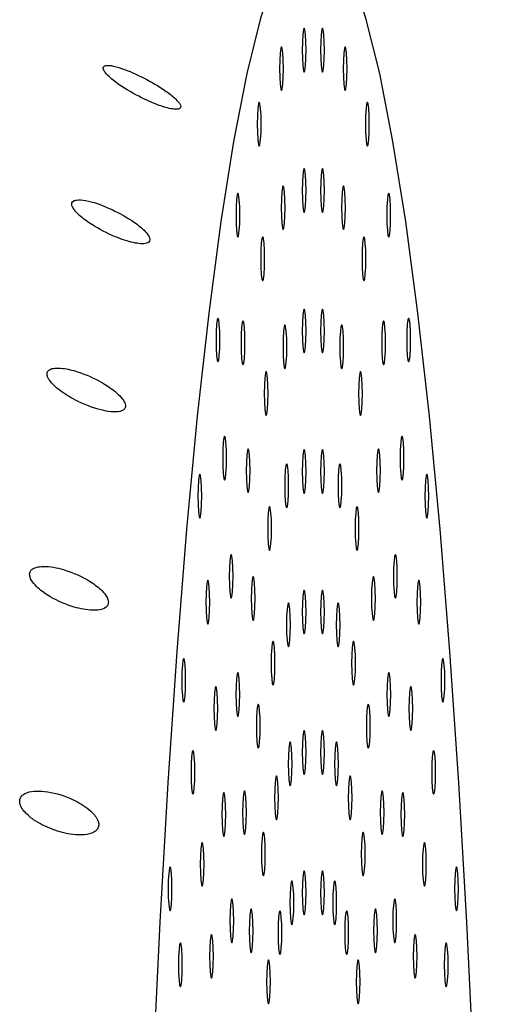
# Model space of a CAD drawing. Units: millimetres. Extents: x 0 to 420, y 0 to 297.
# Drawn here: x 124 to 125, y 171 to 172 of the extents above; entities that cross this region are included whole.
import ezdxf

# ---------------------------------------------------------------- set-up
doc = ezdxf.new("R2010")
doc.units = ezdxf.units.MM
doc.linetypes.add('SLD-Continua', pattern=[0])

msp = doc.modelspace()

# ---------------------------------------------------------------- linework, layer by layer
at = {"color": 7, "linetype": 'SLD-Continua', "lineweight": 25, "flags": 128}
for points in [[(124.47409, 172.32147), (124.45762, 172.30341), (124.44132, 172.27006), (124.42531, 172.22167), (124.4097, 172.15854), (124.39459, 172.08109), (124.38007, 171.98984), (124.36625, 171.88538), (124.35321, 171.76839), (124.34104, 171.63966), (124.32982, 171.50004), (124.31962, 171.35043), (124.31052, 171.19182), (124.30257, 171.02527), (124.29582, 170.85187), (124.29032, 170.67275), (124.2861, 170.48911), (124.28319, 170.30214), (124.28161, 170.11309)], [(124.68886, 170.11309), (124.68728, 170.30214), (124.68438, 170.48911), (124.68016, 170.67275), (124.67466, 170.85187), (124.66791, 171.02527), (124.65995, 171.19182), (124.65085, 171.35043), (124.64065, 171.50004), (124.62943, 171.63966), (124.61727, 171.76839), (124.60422, 171.88538), (124.5904, 171.98984), (124.57589, 172.08109), (124.56077, 172.15854), (124.54516, 172.22167), (124.52916, 172.27006), (124.51286, 172.30341), (124.49638, 172.32147)], [(124.47478, 172.16019), (124.47561, 172.1621), (124.47632, 172.16752), (124.47679, 172.17562), (124.47696, 172.18519), (124.47679, 172.19476), (124.47632, 172.20287), (124.47561, 172.20829), (124.47478, 172.21019), (124.47395, 172.20829), (124.47324, 172.20287), (124.47276, 172.19476), (124.4726, 172.18519), (124.47276, 172.17562), (124.47324, 172.16752), (124.47395, 172.1621), (124.47478, 172.16019)], [(124.49352, 172.18519), (124.49368, 172.17562), (124.49416, 172.16752), (124.49486, 172.1621), (124.4957, 172.16019), (124.49653, 172.1621), (124.49724, 172.16752), (124.49771, 172.17562), (124.49787, 172.18519), (124.49771, 172.19476), (124.49724, 172.20287), (124.49653, 172.20829), (124.4957, 172.21019), (124.49486, 172.20829), (124.49416, 172.20287), (124.49368, 172.19476), (124.49352, 172.18519)], [(124.44898, 172.13902), (124.44981, 172.14093), (124.45052, 172.14634), (124.45099, 172.15446), (124.45116, 172.16402), (124.45099, 172.17359), (124.45052, 172.1817), (124.44981, 172.18712), (124.44898, 172.18902), (124.44815, 172.18712), (124.44744, 172.1817), (124.44697, 172.17359), (124.4468, 172.16402), (124.44697, 172.15446), (124.44744, 172.14634), (124.44815, 172.14093), (124.44898, 172.13902)], [(124.51932, 172.16402), (124.51948, 172.15446), (124.51995, 172.14634), (124.52066, 172.14093), (124.5215, 172.13902), (124.52233, 172.14093), (124.52304, 172.14634), (124.52351, 172.15446), (124.52368, 172.16402), (124.52351, 172.17359), (124.52304, 172.1817), (124.52233, 172.18712), (124.5215, 172.18902), (124.52066, 172.18712), (124.51995, 172.1817), (124.51948, 172.17359), (124.51932, 172.16402)], [(124.4237, 172.07594), (124.42454, 172.07784), (124.42525, 172.08326), (124.42572, 172.09137), (124.42588, 172.10094), (124.42572, 172.11051), (124.42525, 172.11862), (124.42454, 172.12404), (124.4237, 172.12594), (124.42287, 172.12404), (124.42216, 172.11862), (124.42169, 172.11051), (124.42153, 172.10094), (124.42169, 172.09137), (124.42216, 172.08326), (124.42287, 172.07784), (124.4237, 172.07594)], [(124.54459, 172.10094), (124.54476, 172.09137), (124.54523, 172.08326), (124.54593, 172.07784), (124.54677, 172.07594), (124.5476, 172.07784), (124.54831, 172.08326), (124.54878, 172.09137), (124.54895, 172.10094), (124.54878, 172.11051), (124.54831, 172.11862), (124.5476, 172.12404), (124.54677, 172.12594), (124.54593, 172.12404), (124.54523, 172.11862), (124.54476, 172.11051), (124.54459, 172.10094)], [(124.47478, 172.00019), (124.47561, 172.0021), (124.47632, 172.00752), (124.47679, 172.01563), (124.47696, 172.02519), (124.47679, 172.03476), (124.47632, 172.04287), (124.47561, 172.04829), (124.47478, 172.05019), (124.47395, 172.04829), (124.47324, 172.04287), (124.47276, 172.03476), (124.4726, 172.02519), (124.47276, 172.01563), (124.47324, 172.00752), (124.47395, 172.0021), (124.47478, 172.00019)], [(124.49352, 172.02519), (124.49368, 172.01563), (124.49416, 172.00752), (124.49486, 172.0021), (124.4957, 172.00019), (124.49653, 172.0021), (124.49724, 172.00752), (124.49771, 172.01563), (124.49787, 172.02519), (124.49771, 172.03476), (124.49724, 172.04287), (124.49653, 172.04829), (124.4957, 172.05019), (124.49486, 172.04829), (124.49416, 172.04287), (124.49368, 172.03476), (124.49352, 172.02519)], [(124.45096, 171.98065), (124.4518, 171.98255), (124.4525, 171.98797), (124.45298, 171.99608), (124.45314, 172.00565), (124.45298, 172.01522), (124.4525, 172.02333), (124.4518, 172.02875), (124.45096, 172.03065), (124.45013, 172.02875), (124.44942, 172.02333), (124.44895, 172.01522), (124.44878, 172.00565), (124.44895, 171.99608), (124.44942, 171.98797), (124.45013, 171.98255), (124.45096, 171.98065)], [(124.51733, 172.00565), (124.5175, 171.99608), (124.51797, 171.98797), (124.51868, 171.98255), (124.51951, 171.98065), (124.52034, 171.98255), (124.52105, 171.98797), (124.52153, 171.99608), (124.52169, 172.00565), (124.52153, 172.01522), (124.52105, 172.02333), (124.52034, 172.02875), (124.51951, 172.03065), (124.51868, 172.02875), (124.51797, 172.02333), (124.5175, 172.01522), (124.51733, 172.00565)], [(124.39947, 171.97223), (124.4003, 171.97413), (124.40101, 171.97955), (124.40148, 171.98766), (124.40165, 171.99723), (124.40148, 172.00679), (124.40101, 172.0149), (124.4003, 172.02032), (124.39947, 172.02223), (124.39864, 172.02032), (124.39793, 172.0149), (124.39746, 172.00679), (124.39729, 171.99723), (124.39746, 171.98766), (124.39793, 171.97955), (124.39864, 171.97413), (124.39947, 171.97223)], [(124.56882, 171.99723), (124.56899, 171.98766), (124.56946, 171.97955), (124.57017, 171.97413), (124.571, 171.97223), (124.57184, 171.97413), (124.57254, 171.97955), (124.57301, 171.98766), (124.57318, 171.99723), (124.57301, 172.00679), (124.57254, 172.0149), (124.57184, 172.02032), (124.571, 172.02223), (124.57017, 172.02032), (124.56946, 172.0149), (124.56899, 172.00679), (124.56882, 171.99723)], [(124.42763, 171.92242), (124.42847, 171.92432), (124.42917, 171.92974), (124.42965, 171.93785), (124.42981, 171.94742), (124.42965, 171.95699), (124.42917, 171.9651), (124.42847, 171.97052), (124.42763, 171.97242), (124.4268, 171.97052), (124.42609, 171.9651), (124.42562, 171.95699), (124.42545, 171.94742), (124.42562, 171.93785), (124.42609, 171.92974), (124.4268, 171.92432), (124.42763, 171.92242)], [(124.54066, 171.94742), (124.54083, 171.93785), (124.5413, 171.92974), (124.54201, 171.92432), (124.54284, 171.92242), (124.54367, 171.92432), (124.54438, 171.92974), (124.54485, 171.93785), (124.54502, 171.94742), (124.54485, 171.95699), (124.54438, 171.9651), (124.54367, 171.97052), (124.54284, 171.97242), (124.54201, 171.97052), (124.5413, 171.9651), (124.54083, 171.95699), (124.54066, 171.94742)], [(124.47478, 171.84019), (124.47561, 171.8421), (124.47632, 171.84752), (124.47679, 171.85563), (124.47696, 171.86519), (124.47679, 171.87476), (124.47632, 171.88287), (124.47561, 171.88829), (124.47478, 171.89019), (124.47395, 171.88829), (124.47324, 171.88287), (124.47276, 171.87476), (124.4726, 171.86519), (124.47276, 171.85563), (124.47324, 171.84752), (124.47395, 171.8421), (124.47478, 171.84019)], [(124.49352, 171.86519), (124.49368, 171.85563), (124.49416, 171.84752), (124.49486, 171.8421), (124.4957, 171.84019), (124.49653, 171.8421), (124.49724, 171.84752), (124.49771, 171.85563), (124.49787, 171.86519), (124.49771, 171.87476), (124.49724, 171.88287), (124.49653, 171.88829), (124.4957, 171.89019), (124.49486, 171.88829), (124.49416, 171.88287), (124.49368, 171.87476), (124.49352, 171.86519)], [(124.37677, 171.83), (124.3776, 171.8319), (124.37831, 171.83732), (124.37878, 171.84543), (124.37895, 171.855), (124.37878, 171.86457), (124.37831, 171.87268), (124.3776, 171.8781), (124.37677, 171.88), (124.37593, 171.8781), (124.37523, 171.87268), (124.37476, 171.86457), (124.37459, 171.855), (124.37476, 171.84543), (124.37523, 171.83732), (124.37593, 171.8319), (124.37677, 171.83)], [(124.59153, 171.855), (124.59169, 171.84543), (124.59216, 171.83732), (124.59287, 171.8319), (124.5937, 171.83), (124.59454, 171.8319), (124.59524, 171.83732), (124.59572, 171.84543), (124.59588, 171.855), (124.59572, 171.86457), (124.59524, 171.87268), (124.59454, 171.8781), (124.5937, 171.88), (124.59287, 171.8781), (124.59216, 171.87268), (124.59169, 171.86457), (124.59153, 171.855)], [(124.40526, 171.82669), (124.4061, 171.82859), (124.4068, 171.83401), (124.40728, 171.84212), (124.40744, 171.85169), (124.40728, 171.86125), (124.4068, 171.86936), (124.4061, 171.87478), (124.40526, 171.87669), (124.40443, 171.87478), (124.40372, 171.86936), (124.40325, 171.86125), (124.40308, 171.85169), (124.40325, 171.84212), (124.40372, 171.83401), (124.40443, 171.82859), (124.40526, 171.82669)], [(124.45295, 171.82228), (124.45378, 171.82418), (124.45449, 171.8296), (124.45496, 171.83771), (124.45513, 171.84728), (124.45496, 171.85684), (124.45449, 171.86496), (124.45378, 171.87038), (124.45295, 171.87228), (124.45211, 171.87038), (124.45141, 171.86496), (124.45093, 171.85684), (124.45077, 171.84728), (124.45093, 171.83771), (124.45141, 171.8296), (124.45211, 171.82418), (124.45295, 171.82228)], [(124.51535, 171.84728), (124.51551, 171.83771), (124.51598, 171.8296), (124.51669, 171.82418), (124.51752, 171.82228), (124.51836, 171.82418), (124.51907, 171.8296), (124.51954, 171.83771), (124.5197, 171.84728), (124.51954, 171.85684), (124.51907, 171.86496), (124.51836, 171.87038), (124.51752, 171.87228), (124.51669, 171.87038), (124.51598, 171.86496), (124.51551, 171.85684), (124.51535, 171.84728)], [(124.56303, 171.85169), (124.5632, 171.84212), (124.56367, 171.83401), (124.56438, 171.82859), (124.56521, 171.82669), (124.56604, 171.82859), (124.56675, 171.83401), (124.56723, 171.84212), (124.56739, 171.85169), (124.56723, 171.86125), (124.56675, 171.86936), (124.56604, 171.87478), (124.56521, 171.87669), (124.56438, 171.87478), (124.56367, 171.86936), (124.5632, 171.86125), (124.56303, 171.85169)], [(124.43156, 171.7689), (124.4324, 171.7708), (124.4331, 171.77622), (124.43357, 171.78433), (124.43374, 171.7939), (124.43357, 171.80347), (124.4331, 171.81158), (124.4324, 171.817), (124.43156, 171.8189), (124.43073, 171.817), (124.43002, 171.81158), (124.42955, 171.80347), (124.42938, 171.7939), (124.42955, 171.78433), (124.43002, 171.77622), (124.43073, 171.7708), (124.43156, 171.7689)], [(124.53673, 171.7939), (124.5369, 171.78433), (124.53737, 171.77622), (124.53808, 171.7708), (124.53891, 171.7689), (124.53975, 171.7708), (124.54045, 171.77622), (124.54092, 171.78433), (124.54109, 171.7939), (124.54092, 171.80347), (124.54045, 171.81158), (124.53975, 171.817), (124.53891, 171.8189), (124.53808, 171.817), (124.53737, 171.81158), (124.5369, 171.80347), (124.53673, 171.7939)], [(124.38431, 171.6954), (124.38514, 171.6973), (124.38585, 171.70272), (124.38632, 171.71083), (124.38649, 171.7204), (124.38632, 171.72997), (124.38585, 171.73808), (124.38514, 171.7435), (124.38431, 171.7454), (124.38348, 171.7435), (124.38277, 171.73808), (124.38229, 171.72997), (124.38213, 171.7204), (124.38229, 171.71083), (124.38277, 171.70272), (124.38348, 171.6973), (124.38431, 171.6954)], [(124.58399, 171.7204), (124.58415, 171.71083), (124.58463, 171.70272), (124.58533, 171.6973), (124.58617, 171.6954), (124.587, 171.6973), (124.58771, 171.70272), (124.58818, 171.71083), (124.58834, 171.7204), (124.58818, 171.72997), (124.58771, 171.73808), (124.587, 171.7435), (124.58617, 171.7454), (124.58533, 171.7435), (124.58463, 171.73808), (124.58415, 171.72997), (124.58399, 171.7204)], [(124.41106, 171.68114), (124.41189, 171.68305), (124.4126, 171.68847), (124.41307, 171.69658), (124.41324, 171.70615), (124.41307, 171.71571), (124.4126, 171.72382), (124.41189, 171.72924), (124.41106, 171.73115), (124.41022, 171.72924), (124.40952, 171.72382), (124.40904, 171.71571), (124.40888, 171.70615), (124.40904, 171.69658), (124.40952, 171.68847), (124.41022, 171.68305), (124.41106, 171.68114)], [(124.47478, 171.68019), (124.47561, 171.6821), (124.47632, 171.68752), (124.47679, 171.69563), (124.47696, 171.70519), (124.47679, 171.71476), (124.47632, 171.72287), (124.47561, 171.72829), (124.47478, 171.73019), (124.47395, 171.72829), (124.47324, 171.72287), (124.47276, 171.71476), (124.4726, 171.70519), (124.47276, 171.69563), (124.47324, 171.68752), (124.47395, 171.6821), (124.47478, 171.68019)], [(124.49352, 171.70519), (124.49368, 171.69563), (124.49416, 171.68752), (124.49486, 171.6821), (124.4957, 171.68019), (124.49653, 171.6821), (124.49724, 171.68752), (124.49771, 171.69563), (124.49787, 171.70519), (124.49771, 171.71476), (124.49724, 171.72287), (124.49653, 171.72829), (124.4957, 171.73019), (124.49486, 171.72829), (124.49416, 171.72287), (124.49368, 171.71476), (124.49352, 171.70519)], [(124.55724, 171.70615), (124.5574, 171.69658), (124.55787, 171.68847), (124.55859, 171.68305), (124.55942, 171.68114), (124.56025, 171.68305), (124.56096, 171.68847), (124.56143, 171.69658), (124.5616, 171.70615), (124.56143, 171.71571), (124.56096, 171.72382), (124.56025, 171.72924), (124.55942, 171.73115), (124.55859, 171.72924), (124.55787, 171.72382), (124.5574, 171.71571), (124.55724, 171.70615)], [(124.45493, 171.66391), (124.45577, 171.66581), (124.45648, 171.67123), (124.45695, 171.67934), (124.45711, 171.68891), (124.45695, 171.69848), (124.45648, 171.70658), (124.45577, 171.712), (124.45493, 171.71391), (124.4541, 171.712), (124.45339, 171.70658), (124.45292, 171.69848), (124.45275, 171.68891), (124.45292, 171.67934), (124.45339, 171.67123), (124.4541, 171.66581), (124.45493, 171.66391)], [(124.51336, 171.68891), (124.51353, 171.67934), (124.514, 171.67123), (124.51471, 171.66581), (124.51554, 171.66391), (124.51638, 171.66581), (124.51708, 171.67123), (124.51755, 171.67934), (124.51772, 171.68891), (124.51755, 171.69848), (124.51708, 171.70658), (124.51638, 171.712), (124.51554, 171.71391), (124.51471, 171.712), (124.514, 171.70658), (124.51353, 171.69848), (124.51336, 171.68891)], [(124.35606, 171.65215), (124.3569, 171.65406), (124.3576, 171.65947), (124.35808, 171.66759), (124.35824, 171.67715), (124.35808, 171.68672), (124.3576, 171.69483), (124.3569, 171.70025), (124.35606, 171.70215), (124.35523, 171.70025), (124.35452, 171.69483), (124.35405, 171.68672), (124.35388, 171.67715), (124.35405, 171.66759), (124.35452, 171.65947), (124.35523, 171.65406), (124.35606, 171.65215)], [(124.61223, 171.67715), (124.6124, 171.66759), (124.61287, 171.65947), (124.61358, 171.65406), (124.61441, 171.65215), (124.61524, 171.65406), (124.61595, 171.65947), (124.61643, 171.66759), (124.61659, 171.67715), (124.61643, 171.68672), (124.61595, 171.69483), (124.61524, 171.70025), (124.61441, 171.70215), (124.61358, 171.70025), (124.61287, 171.69483), (124.6124, 171.68672), (124.61223, 171.67715)], [(124.43549, 171.61538), (124.43632, 171.61728), (124.43703, 171.6227), (124.4375, 171.63081), (124.43767, 171.64038), (124.4375, 171.64995), (124.43703, 171.65806), (124.43632, 171.66348), (124.43549, 171.66538), (124.43466, 171.66348), (124.43395, 171.65806), (124.43348, 171.64995), (124.43331, 171.64038), (124.43348, 171.63081), (124.43395, 171.6227), (124.43466, 171.61728), (124.43549, 171.61538)], [(124.5328, 171.64038), (124.53297, 171.63081), (124.53344, 171.6227), (124.53415, 171.61728), (124.53498, 171.61538), (124.53582, 171.61728), (124.53652, 171.6227), (124.53699, 171.63081), (124.53716, 171.64038), (124.53699, 171.64995), (124.53652, 171.65806), (124.53582, 171.66348), (124.53498, 171.66538), (124.53415, 171.66348), (124.53344, 171.65806), (124.53297, 171.64995), (124.5328, 171.64038)], [(124.39185, 171.5608), (124.39268, 171.5627), (124.39339, 171.56812), (124.39386, 171.57623), (124.39402, 171.5858), (124.39386, 171.59537), (124.39339, 171.60348), (124.39268, 171.6089), (124.39185, 171.6108), (124.39102, 171.6089), (124.3903, 171.60348), (124.38983, 171.59537), (124.38967, 171.5858), (124.38983, 171.57623), (124.3903, 171.56812), (124.39102, 171.5627), (124.39185, 171.5608)], [(124.57645, 171.5858), (124.57661, 171.57623), (124.57709, 171.56812), (124.57779, 171.5627), (124.57863, 171.5608), (124.57946, 171.5627), (124.58017, 171.56812), (124.58064, 171.57623), (124.58081, 171.5858), (124.58064, 171.59537), (124.58017, 171.60348), (124.57946, 171.6089), (124.57863, 171.6108), (124.57779, 171.6089), (124.57709, 171.60348), (124.57661, 171.59537), (124.57645, 171.5858)], [(124.36519, 171.53123), (124.36603, 171.53313), (124.36673, 171.53855), (124.36721, 171.54666), (124.36737, 171.55623), (124.36721, 171.5658), (124.36673, 171.57391), (124.36603, 171.57933), (124.36519, 171.58123), (124.36436, 171.57933), (124.36365, 171.57391), (124.36318, 171.5658), (124.36302, 171.55623), (124.36318, 171.54666), (124.36365, 171.53855), (124.36436, 171.53313), (124.36519, 171.53123)], [(124.41685, 171.5356), (124.41768, 171.53751), (124.41839, 171.54293), (124.41886, 171.55104), (124.41903, 171.56061), (124.41886, 171.57017), (124.41839, 171.57828), (124.41768, 171.5837), (124.41685, 171.5856), (124.41602, 171.5837), (124.41531, 171.57828), (124.41484, 171.57017), (124.41467, 171.56061), (124.41484, 171.55104), (124.41531, 171.54293), (124.41602, 171.53751), (124.41685, 171.5356)], [(124.55145, 171.56061), (124.55161, 171.55104), (124.55209, 171.54293), (124.55279, 171.53751), (124.55363, 171.5356), (124.55446, 171.53751), (124.55517, 171.54293), (124.55564, 171.55104), (124.55581, 171.56061), (124.55564, 171.57017), (124.55517, 171.57828), (124.55446, 171.5837), (124.55363, 171.5856), (124.55279, 171.5837), (124.55209, 171.57828), (124.55161, 171.57017), (124.55145, 171.56061)], [(124.6031, 171.55623), (124.60327, 171.54666), (124.60374, 171.53855), (124.60445, 171.53313), (124.60528, 171.53123), (124.60611, 171.53313), (124.60682, 171.53855), (124.60729, 171.54666), (124.60746, 171.55623), (124.60729, 171.5658), (124.60682, 171.57391), (124.60611, 171.57933), (124.60528, 171.58123), (124.60445, 171.57933), (124.60374, 171.57391), (124.60327, 171.5658), (124.6031, 171.55623)], [(124.47478, 171.52019), (124.47561, 171.5221), (124.47632, 171.52751), (124.47679, 171.53563), (124.47696, 171.54519), (124.47679, 171.55476), (124.47632, 171.56287), (124.47561, 171.56829), (124.47478, 171.57019), (124.47395, 171.56829), (124.47324, 171.56287), (124.47276, 171.55476), (124.4726, 171.54519), (124.47276, 171.53563), (124.47324, 171.52751), (124.47395, 171.5221), (124.47478, 171.52019)], [(124.49352, 171.54519), (124.49368, 171.53563), (124.49416, 171.52751), (124.49486, 171.5221), (124.4957, 171.52019), (124.49653, 171.5221), (124.49724, 171.52751), (124.49771, 171.53563), (124.49787, 171.54519), (124.49771, 171.55476), (124.49724, 171.56287), (124.49653, 171.56829), (124.4957, 171.57019), (124.49486, 171.56829), (124.49416, 171.56287), (124.49368, 171.55476), (124.49352, 171.54519)], [(124.45692, 171.50554), (124.45775, 171.50744), (124.45846, 171.51286), (124.45893, 171.52097), (124.4591, 171.53054), (124.45893, 171.5401), (124.45846, 171.54821), (124.45775, 171.55363), (124.45692, 171.55554), (124.45608, 171.55363), (124.45538, 171.54821), (124.4549, 171.5401), (124.45474, 171.53054), (124.4549, 171.52097), (124.45538, 171.51286), (124.45608, 171.50744), (124.45692, 171.50554)], [(124.51138, 171.53054), (124.51155, 171.52097), (124.51202, 171.51286), (124.51272, 171.50744), (124.51356, 171.50554), (124.51439, 171.50744), (124.5151, 171.51286), (124.51557, 171.52097), (124.51574, 171.53054), (124.51557, 171.5401), (124.5151, 171.54821), (124.51439, 171.55363), (124.51356, 171.55554), (124.51272, 171.55363), (124.51202, 171.54821), (124.51155, 171.5401), (124.51138, 171.53054)], [(124.43942, 171.46186), (124.44025, 171.46377), (124.44096, 171.46919), (124.44143, 171.4773), (124.4416, 171.48686), (124.44143, 171.49643), (124.44096, 171.50454), (124.44025, 171.50996), (124.43942, 171.51186), (124.43858, 171.50996), (124.43788, 171.50454), (124.43741, 171.49643), (124.43724, 171.48686), (124.43741, 171.4773), (124.43788, 171.46919), (124.43858, 171.46377), (124.43942, 171.46186)], [(124.52887, 171.48686), (124.52904, 171.4773), (124.52951, 171.46919), (124.53022, 171.46377), (124.53105, 171.46186), (124.53189, 171.46377), (124.53259, 171.46919), (124.53307, 171.4773), (124.53323, 171.48686), (124.53307, 171.49643), (124.53259, 171.50454), (124.53189, 171.50996), (124.53105, 171.51186), (124.53022, 171.50996), (124.52951, 171.50454), (124.52904, 171.49643), (124.52887, 171.48686)], [(124.33777, 171.4423), (124.33861, 171.44421), (124.33931, 171.44963), (124.33978, 171.45774), (124.33995, 171.4673), (124.33978, 171.47687), (124.33931, 171.48498), (124.33861, 171.4904), (124.33777, 171.4923), (124.33694, 171.4904), (124.33623, 171.48498), (124.33576, 171.47687), (124.33559, 171.4673), (124.33576, 171.45774), (124.33623, 171.44963), (124.33694, 171.44421), (124.33777, 171.4423)], [(124.63052, 171.4673), (124.63069, 171.45774), (124.63116, 171.44963), (124.63187, 171.44421), (124.6327, 171.4423), (124.63353, 171.44421), (124.63424, 171.44963), (124.63471, 171.45774), (124.63488, 171.4673), (124.63471, 171.47687), (124.63424, 171.48498), (124.63353, 171.4904), (124.6327, 171.4923), (124.63187, 171.4904), (124.63116, 171.48498), (124.63069, 171.47687), (124.63052, 171.4673)], [(124.39939, 171.4262), (124.40022, 171.4281), (124.40093, 171.43352), (124.4014, 171.44163), (124.40156, 171.4512), (124.4014, 171.46076), (124.40093, 171.46888), (124.40022, 171.4743), (124.39939, 171.4762), (124.39855, 171.4743), (124.39784, 171.46888), (124.39737, 171.46076), (124.39721, 171.4512), (124.39737, 171.44163), (124.39784, 171.43352), (124.39855, 171.4281), (124.39939, 171.4262)], [(124.56891, 171.4512), (124.56908, 171.44163), (124.56955, 171.43352), (124.57025, 171.4281), (124.57109, 171.4262), (124.57192, 171.4281), (124.57263, 171.43352), (124.5731, 171.44163), (124.57327, 171.4512), (124.5731, 171.46076), (124.57263, 171.46888), (124.57192, 171.4743), (124.57109, 171.4762), (124.57025, 171.4743), (124.56955, 171.46888), (124.56908, 171.46076), (124.56891, 171.4512)], [(124.37433, 171.41031), (124.37516, 171.41222), (124.37587, 171.41763), (124.37634, 171.42575), (124.37651, 171.43531), (124.37634, 171.44488), (124.37587, 171.45299), (124.37516, 171.45841), (124.37433, 171.46031), (124.37349, 171.45841), (124.37279, 171.45299), (124.37231, 171.44488), (124.37215, 171.43531), (124.37231, 171.42575), (124.37279, 171.41763), (124.37349, 171.41222), (124.37433, 171.41031)], [(124.59397, 171.43531), (124.59413, 171.42575), (124.59461, 171.41763), (124.59531, 171.41222), (124.59615, 171.41031), (124.59698, 171.41222), (124.59769, 171.41763), (124.59816, 171.42575), (124.59833, 171.43531), (124.59816, 171.44488), (124.59769, 171.45299), (124.59698, 171.45841), (124.59615, 171.46031), (124.59531, 171.45841), (124.59461, 171.45299), (124.59413, 171.44488), (124.59397, 171.43531)], [(124.42264, 171.39006), (124.42347, 171.39197), (124.42418, 171.39739), (124.42466, 171.4055), (124.42482, 171.41506), (124.42466, 171.42463), (124.42418, 171.43274), (124.42347, 171.43816), (124.42264, 171.44006), (124.42181, 171.43816), (124.4211, 171.43274), (124.42063, 171.42463), (124.42046, 171.41506), (124.42063, 171.4055), (124.4211, 171.39739), (124.42181, 171.39197), (124.42264, 171.39006)], [(124.54565, 171.41506), (124.54582, 171.4055), (124.54629, 171.39739), (124.547, 171.39197), (124.54783, 171.39006), (124.54867, 171.39197), (124.54937, 171.39739), (124.54984, 171.4055), (124.55001, 171.41506), (124.54984, 171.42463), (124.54937, 171.43274), (124.54867, 171.43816), (124.54783, 171.44006), (124.547, 171.43816), (124.54629, 171.43274), (124.54582, 171.42463), (124.54565, 171.41506)], [(124.47478, 171.36019), (124.47561, 171.3621), (124.47632, 171.36751), (124.47679, 171.37563), (124.47696, 171.38519), (124.47679, 171.39476), (124.47632, 171.40287), (124.47561, 171.40829), (124.47478, 171.41019), (124.47395, 171.40829), (124.47324, 171.40287), (124.47276, 171.39476), (124.4726, 171.38519), (124.47276, 171.37563), (124.47324, 171.36751), (124.47395, 171.3621), (124.47478, 171.36019)], [(124.49352, 171.38519), (124.49368, 171.37563), (124.49416, 171.36751), (124.49486, 171.3621), (124.4957, 171.36019), (124.49653, 171.3621), (124.49724, 171.36751), (124.49771, 171.37563), (124.49787, 171.38519), (124.49771, 171.39476), (124.49724, 171.40287), (124.49653, 171.40829), (124.4957, 171.41019), (124.49486, 171.40829), (124.49416, 171.40287), (124.49368, 171.39476), (124.49352, 171.38519)], [(124.4589, 171.34717), (124.45974, 171.34907), (124.46044, 171.35449), (124.46091, 171.3626), (124.46108, 171.37216), (124.46091, 171.38173), (124.46044, 171.38984), (124.45974, 171.39526), (124.4589, 171.39716), (124.45807, 171.39526), (124.45736, 171.38984), (124.45689, 171.38173), (124.45672, 171.37216), (124.45689, 171.3626), (124.45736, 171.35449), (124.45807, 171.34907), (124.4589, 171.34717)], [(124.50939, 171.37216), (124.50956, 171.3626), (124.51003, 171.35449), (124.51074, 171.34907), (124.51157, 171.34717), (124.5124, 171.34907), (124.51311, 171.35449), (124.51359, 171.3626), (124.51375, 171.37216), (124.51359, 171.38173), (124.51311, 171.38984), (124.5124, 171.39526), (124.51157, 171.39716), (124.51074, 171.39526), (124.51003, 171.38984), (124.50956, 171.38173), (124.50939, 171.37216)], [(124.34831, 171.33753), (124.34914, 171.33943), (124.34985, 171.34485), (124.35033, 171.35296), (124.35049, 171.36252), (124.35033, 171.37209), (124.34985, 171.3802), (124.34914, 171.38562), (124.34831, 171.38753), (124.34748, 171.38562), (124.34677, 171.3802), (124.3463, 171.37209), (124.34613, 171.36252), (124.3463, 171.35296), (124.34677, 171.34485), (124.34748, 171.33943), (124.34831, 171.33753)], [(124.61998, 171.36252), (124.62015, 171.35296), (124.62062, 171.34485), (124.62133, 171.33943), (124.62216, 171.33753), (124.623, 171.33943), (124.6237, 171.34485), (124.62417, 171.35296), (124.62434, 171.36252), (124.62417, 171.37209), (124.6237, 171.3802), (124.623, 171.38562), (124.62216, 171.38753), (124.62133, 171.38562), (124.62062, 171.3802), (124.62015, 171.37209), (124.61998, 171.36252)], [(124.44335, 171.30834), (124.44418, 171.31025), (124.44489, 171.31567), (124.44536, 171.32378), (124.44553, 171.33334), (124.44536, 171.34291), (124.44489, 171.35102), (124.44418, 171.35644), (124.44335, 171.35835), (124.44251, 171.35644), (124.44181, 171.35102), (124.44134, 171.34291), (124.44117, 171.33334), (124.44134, 171.32378), (124.44181, 171.31567), (124.44251, 171.31025), (124.44335, 171.30834)], [(124.52494, 171.33334), (124.52511, 171.32378), (124.52558, 171.31567), (124.52629, 171.31025), (124.52712, 171.30834), (124.52796, 171.31025), (124.52866, 171.31567), (124.52914, 171.32378), (124.5293, 171.33334), (124.52914, 171.34291), (124.52866, 171.35102), (124.52796, 171.35644), (124.52712, 171.35835), (124.52629, 171.35644), (124.52558, 171.35102), (124.52511, 171.34291), (124.52494, 171.33334)], [(124.40693, 171.2916), (124.40776, 171.2935), (124.40847, 171.29892), (124.40894, 171.30703), (124.40911, 171.3166), (124.40894, 171.32617), (124.40847, 171.33428), (124.40776, 171.3397), (124.40693, 171.3416), (124.40609, 171.3397), (124.40539, 171.33428), (124.40491, 171.32617), (124.40475, 171.3166), (124.40491, 171.30703), (124.40539, 171.29892), (124.40609, 171.2935), (124.40693, 171.2916)], [(124.56137, 171.3166), (124.56154, 171.30703), (124.56201, 171.29892), (124.56271, 171.2935), (124.56355, 171.2916), (124.56438, 171.2935), (124.56509, 171.29892), (124.56556, 171.30703), (124.56573, 171.3166), (124.56556, 171.32617), (124.56509, 171.33428), (124.56438, 171.3397), (124.56355, 171.3416), (124.56271, 171.3397), (124.56201, 171.33428), (124.56154, 171.32617), (124.56137, 171.3166)], [(124.38346, 171.28939), (124.38429, 171.29129), (124.385, 171.29671), (124.38547, 171.30482), (124.38564, 171.31439), (124.38547, 171.32396), (124.385, 171.33207), (124.38429, 171.33749), (124.38346, 171.33939), (124.38262, 171.33749), (124.38192, 171.33207), (124.38145, 171.32396), (124.38128, 171.31439), (124.38145, 171.30482), (124.38192, 171.29671), (124.38262, 171.29129), (124.38346, 171.28939)], [(124.58484, 171.31439), (124.585, 171.30482), (124.58547, 171.29671), (124.58618, 171.29129), (124.58701, 171.28939), (124.58785, 171.29129), (124.58855, 171.29671), (124.58903, 171.30482), (124.58919, 171.31439), (124.58903, 171.32396), (124.58855, 171.33207), (124.58785, 171.33749), (124.58701, 171.33939), (124.58618, 171.33749), (124.58547, 171.33207), (124.585, 171.32396), (124.58484, 171.31439)], [(124.42843, 171.24452), (124.42927, 171.24642), (124.42998, 171.25184), (124.43045, 171.25995), (124.43061, 171.26952), (124.43045, 171.27909), (124.42998, 171.2872), (124.42927, 171.29262), (124.42843, 171.29452), (124.4276, 171.29262), (124.42689, 171.2872), (124.42642, 171.27909), (124.42626, 171.26952), (124.42642, 171.25995), (124.42689, 171.25184), (124.4276, 171.24642), (124.42843, 171.24452)], [(124.53986, 171.26952), (124.54003, 171.25995), (124.5405, 171.25184), (124.5412, 171.24642), (124.54204, 171.24452), (124.54287, 171.24642), (124.54358, 171.25184), (124.54405, 171.25995), (124.54422, 171.26952), (124.54405, 171.27909), (124.54358, 171.2872), (124.54287, 171.29262), (124.54204, 171.29452), (124.5412, 171.29262), (124.5405, 171.2872), (124.54003, 171.27909), (124.53986, 171.26952)], [(124.35885, 171.23275), (124.35968, 171.23465), (124.36039, 171.24007), (124.36086, 171.24818), (124.36103, 171.25775), (124.36086, 171.26731), (124.36039, 171.27543), (124.35968, 171.28084), (124.35885, 171.28275), (124.35802, 171.28084), (124.35731, 171.27543), (124.35684, 171.26731), (124.35667, 171.25775), (124.35684, 171.24818), (124.35731, 171.24007), (124.35802, 171.23465), (124.35885, 171.23275)], [(124.60944, 171.25775), (124.60961, 171.24818), (124.61008, 171.24007), (124.61079, 171.23465), (124.61162, 171.23275), (124.61246, 171.23465), (124.61316, 171.24007), (124.61364, 171.24818), (124.6138, 171.25775), (124.61364, 171.26731), (124.61316, 171.27543), (124.61246, 171.28084), (124.61162, 171.28275), (124.61079, 171.28084), (124.61008, 171.27543), (124.60961, 171.26731), (124.60944, 171.25775)], [(124.32227, 171.20472), (124.3231, 171.20663), (124.32381, 171.21205), (124.32429, 171.22016), (124.32445, 171.22973), (124.32429, 171.23929), (124.32381, 171.2474), (124.3231, 171.25282), (124.32227, 171.25473), (124.32144, 171.25282), (124.32073, 171.2474), (124.32026, 171.23929), (124.3201, 171.22973), (124.32026, 171.22016), (124.32073, 171.21205), (124.32144, 171.20663), (124.32227, 171.20472)], [(124.64602, 171.22973), (124.64619, 171.22016), (124.64666, 171.21205), (124.64737, 171.20663), (124.6482, 171.20472), (124.64904, 171.20663), (124.64974, 171.21205), (124.65021, 171.22016), (124.65038, 171.22973), (124.65021, 171.23929), (124.64974, 171.2474), (124.64904, 171.25282), (124.6482, 171.25473), (124.64737, 171.25282), (124.64666, 171.2474), (124.64619, 171.23929), (124.64602, 171.22973)], [(124.47478, 171.20019), (124.47561, 171.2021), (124.47632, 171.20751), (124.47679, 171.21563), (124.47696, 171.22519), (124.47679, 171.23476), (124.47632, 171.24287), (124.47561, 171.24829), (124.47478, 171.25019), (124.47395, 171.24829), (124.47324, 171.24287), (124.47276, 171.23476), (124.4726, 171.22519), (124.47276, 171.21563), (124.47324, 171.20751), (124.47395, 171.2021), (124.47478, 171.20019)], [(124.49352, 171.22519), (124.49368, 171.21563), (124.49416, 171.20751), (124.49486, 171.2021), (124.4957, 171.20019), (124.49653, 171.2021), (124.49724, 171.20751), (124.49771, 171.21563), (124.49787, 171.22519), (124.49771, 171.23476), (124.49724, 171.24287), (124.49653, 171.24829), (124.4957, 171.25019), (124.49486, 171.24829), (124.49416, 171.24287), (124.49368, 171.23476), (124.49352, 171.22519)], [(124.46089, 171.18879), (124.46172, 171.1907), (124.46243, 171.19612), (124.4629, 171.20423), (124.46307, 171.21379), (124.4629, 171.22336), (124.46243, 171.23147), (124.46172, 171.23689), (124.46089, 171.23879), (124.46005, 171.23689), (124.45935, 171.23147), (124.45887, 171.22336), (124.45871, 171.21379), (124.45887, 171.20423), (124.45935, 171.19612), (124.46005, 171.1907), (124.46089, 171.18879)], [(124.50741, 171.21379), (124.50757, 171.20423), (124.50805, 171.19612), (124.50876, 171.1907), (124.50959, 171.18879), (124.51042, 171.1907), (124.51113, 171.19612), (124.5116, 171.20423), (124.51176, 171.21379), (124.5116, 171.22336), (124.51113, 171.23147), (124.51042, 171.23689), (124.50959, 171.23879), (124.50876, 171.23689), (124.50805, 171.23147), (124.50757, 171.22336), (124.50741, 171.21379)], [(124.39259, 171.16847), (124.39342, 171.17038), (124.39413, 171.1758), (124.3946, 171.18391), (124.39477, 171.19347), (124.3946, 171.20304), (124.39413, 171.21115), (124.39342, 171.21657), (124.39259, 171.21847), (124.39175, 171.21657), (124.39105, 171.21115), (124.39058, 171.20304), (124.39041, 171.19347), (124.39058, 171.18391), (124.39105, 171.1758), (124.39175, 171.17038), (124.39259, 171.16847)], [(124.5757, 171.19347), (124.57587, 171.18391), (124.57634, 171.1758), (124.57705, 171.17038), (124.57788, 171.16847), (124.57872, 171.17038), (124.57942, 171.1758), (124.5799, 171.18391), (124.58006, 171.19347), (124.5799, 171.20304), (124.57942, 171.21115), (124.57872, 171.21657), (124.57788, 171.21847), (124.57705, 171.21657), (124.57634, 171.21115), (124.57587, 171.20304), (124.5757, 171.19347)], [(124.41447, 171.157), (124.4153, 171.1589), (124.41601, 171.16432), (124.41648, 171.17243), (124.41665, 171.182), (124.41648, 171.19156), (124.41601, 171.19968), (124.4153, 171.20509), (124.41447, 171.207), (124.41363, 171.20509), (124.41293, 171.19968), (124.41245, 171.19156), (124.41229, 171.182), (124.41245, 171.17243), (124.41293, 171.16432), (124.41363, 171.1589), (124.41447, 171.157)], [(124.55383, 171.182), (124.554, 171.17243), (124.55447, 171.16432), (124.55518, 171.1589), (124.55601, 171.157), (124.55684, 171.1589), (124.55755, 171.16432), (124.55802, 171.17243), (124.55819, 171.182), (124.55802, 171.19156), (124.55755, 171.19968), (124.55684, 171.20509), (124.55601, 171.207), (124.55518, 171.20509), (124.55447, 171.19968), (124.554, 171.19156), (124.55383, 171.182)], [(124.44728, 171.15483), (124.44811, 171.15673), (124.44882, 171.16215), (124.44929, 171.17026), (124.44946, 171.17982), (124.44929, 171.18939), (124.44882, 171.1975), (124.44811, 171.20292), (124.44728, 171.20482), (124.44644, 171.20292), (124.44574, 171.1975), (124.44527, 171.18939), (124.4451, 171.17982), (124.44527, 171.17026), (124.44574, 171.16215), (124.44644, 171.15673), (124.44728, 171.15483)], [(124.52102, 171.17982), (124.52118, 171.17026), (124.52165, 171.16215), (124.52236, 171.15673), (124.52319, 171.15483), (124.52403, 171.15673), (124.52474, 171.16215), (124.52521, 171.17026), (124.52537, 171.17982), (124.52521, 171.18939), (124.52474, 171.1975), (124.52403, 171.20292), (124.52319, 171.20482), (124.52236, 171.20292), (124.52165, 171.1975), (124.52118, 171.18939), (124.52102, 171.17982)], [(124.36939, 171.12797), (124.37023, 171.12987), (124.37093, 171.13529), (124.3714, 171.1434), (124.37157, 171.15297), (124.3714, 171.16254), (124.37093, 171.17065), (124.37023, 171.17607), (124.36939, 171.17797), (124.36856, 171.17607), (124.36785, 171.17065), (124.36738, 171.16254), (124.36721, 171.15297), (124.36738, 171.1434), (124.36785, 171.13529), (124.36856, 171.12987), (124.36939, 171.12797)], [(124.59891, 171.15297), (124.59907, 171.1434), (124.59955, 171.13529), (124.60025, 171.12987), (124.60109, 171.12797), (124.60192, 171.12987), (124.60263, 171.13529), (124.6031, 171.1434), (124.60327, 171.15297), (124.6031, 171.16254), (124.60263, 171.17065), (124.60192, 171.17607), (124.60109, 171.17797), (124.60025, 171.17607), (124.59955, 171.17065), (124.59907, 171.16254), (124.59891, 171.15297)], [(124.334, 171.11822), (124.33484, 171.12013), (124.33554, 171.12555), (124.33602, 171.13366), (124.33618, 171.14322), (124.33602, 171.15279), (124.33554, 171.1609), (124.33484, 171.16632), (124.334, 171.16822), (124.33317, 171.16632), (124.33246, 171.1609), (124.33199, 171.15279), (124.33183, 171.14322), (124.33199, 171.13366), (124.33246, 171.12555), (124.33317, 171.12013), (124.334, 171.11822)], [(124.63429, 171.14322), (124.63445, 171.13366), (124.63493, 171.12555), (124.63564, 171.12013), (124.63647, 171.11822), (124.6373, 171.12013), (124.63801, 171.12555), (124.63848, 171.13366), (124.63865, 171.14322), (124.63848, 171.15279), (124.63801, 171.1609), (124.6373, 171.16632), (124.63647, 171.16822), (124.63564, 171.16632), (124.63493, 171.1609), (124.63445, 171.15279), (124.63429, 171.14322)], [(124.43423, 171.09898), (124.43506, 171.10088), (124.43577, 171.1063), (124.43624, 171.11441), (124.43641, 171.12398), (124.43624, 171.13355), (124.43577, 171.14166), (124.43506, 171.14708), (124.43423, 171.14898), (124.43339, 171.14708), (124.43269, 171.14166), (124.43221, 171.13355), (124.43205, 171.12398), (124.43221, 171.11441), (124.43269, 171.1063), (124.43339, 171.10088), (124.43423, 171.09898)], [(124.53407, 171.12398), (124.53423, 171.11441), (124.53471, 171.1063), (124.53541, 171.10088), (124.53625, 171.09898), (124.53708, 171.10088), (124.53779, 171.1063), (124.53826, 171.11441), (124.53842, 171.12398), (124.53826, 171.13355), (124.53779, 171.14166), (124.53708, 171.14708), (124.53625, 171.14898), (124.53541, 171.14708), (124.53471, 171.14166), (124.53423, 171.13355), (124.53407, 171.12398)]]:
    msp.add_lwpolyline(points, dxfattribs=at)
at = {"color": 7, "linetype": 'SLD-Continua', "lineweight": 25}
for points, knots in [([(124.24649, 172.16291), (124.24717, 172.16169), (124.24886, 172.15865), (124.25599, 172.15185), (124.27066, 172.14109), (124.29184, 172.12935), (124.31101, 172.12143), (124.32317, 172.11823), (124.32914, 172.11753), (124.33294, 172.11821), (124.33452, 172.11979), (124.33427, 172.12235), (124.33208, 172.12599), (124.32636, 172.13192), (124.3133, 172.14187), (124.29253, 172.154), (124.27122, 172.16349), (124.25695, 172.16744), (124.2502, 172.16796), (124.247, 172.16712), (124.24583, 172.16524), (124.24627, 172.16368), (124.24649, 172.16291)], [0, 0, 0, 0, 0.025346, 0.0627523, 0.1314657, 0.2542844, 0.3594846, 0.3972507, 0.4352429, 0.4569327, 0.4788271, 0.4976625, 0.5196017, 0.5530079, 0.6137515, 0.7269848, 0.8480441, 0.9086793, 0.9364005, 0.9644243, 0.9824398, 1, 1, 1, 1]), ([(124.21042, 172.01008), (124.21053, 172.00912), (124.21078, 172.00695), (124.21383, 172.00223), (124.22099, 171.99493), (124.23655, 171.98372), (124.25776, 171.97281), (124.27684, 171.96631), (124.28878, 171.96441), (124.29482, 171.96466), (124.29826, 171.96639), (124.29942, 171.96869), (124.29887, 171.97186), (124.29631, 171.97621), (124.28973, 171.98309), (124.27519, 171.99389), (124.25272, 172.0059), (124.23066, 172.01377), (124.21728, 172.01498), (124.21238, 172.01358), (124.21068, 172.0119), (124.21048, 172.01049), (124.21042, 172.01008)], [0, 0, 0, 0, 0.0192791, 0.0435645, 0.0820992, 0.1535643, 0.2793015, 0.3778896, 0.4175052, 0.4574244, 0.4780155, 0.4987796, 0.5169346, 0.5399347, 0.5759751, 0.6426829, 0.7638022, 0.8911247, 0.9457025, 0.9681715, 0.9908466, 1, 1, 1, 1]), ([(124.18254, 171.81771), (124.18244, 171.81675), (124.18225, 171.81482), (124.18386, 171.8108), (124.18805, 171.805), (124.1983, 171.79587), (124.21751, 171.78416), (124.2382, 171.77609), (124.25522, 171.77292), (124.2638, 171.77296), (124.26903, 171.77489), (124.2713, 171.77726), (124.27176, 171.78035), (124.27074, 171.784), (124.26742, 171.7892), (124.25912, 171.79734), (124.242, 171.80882), (124.22082, 171.81826), (124.20229, 171.82285), (124.19177, 171.82331), (124.18615, 171.82196), (124.18339, 171.81995), (124.18277, 171.81833), (124.18254, 171.81771)], [0, 0, 0, 0, 0.0180361, 0.0360092, 0.0645968, 0.1134759, 0.2059322, 0.341937, 0.3948922, 0.4482013, 0.4713498, 0.4947193, 0.5122499, 0.5297573, 0.5550721, 0.5967729, 0.6757356, 0.8080474, 0.887703, 0.9346417, 0.9654698, 0.986837, 1, 1, 1, 1]), ([(124.16247, 171.58803), (124.16261, 171.58678), (124.16294, 171.58395), (124.16615, 171.57844), (124.17357, 171.57052), (124.18953, 171.55957), (124.21097, 171.55052), (124.23011, 171.54675), (124.24203, 171.54724), (124.24806, 171.54916), (124.25134, 171.55241), (124.25233, 171.55576), (124.25162, 171.55984), (124.24885, 171.56503), (124.24186, 171.57265), (124.22668, 171.58343), (124.20523, 171.59296), (124.18578, 171.59728), (124.17346, 171.59705), (124.16739, 171.59545), (124.16372, 171.59253), (124.16257, 171.58998), (124.16249, 171.58834), (124.16247, 171.58803)], [0, 0, 0, 0, 0.0193215, 0.0437308, 0.0825672, 0.1546635, 0.2810291, 0.3778862, 0.4180239, 0.4584949, 0.4787988, 0.4992709, 0.5172722, 0.5405838, 0.577428, 0.6459417, 0.7691196, 0.8737268, 0.9126823, 0.9519083, 0.9733181, 0.9949017, 1, 1, 1, 1]), ([(124.1512, 171.33057), (124.1512, 171.3293), (124.15121, 171.32678), (124.15323, 171.32198), (124.15815, 171.31538), (124.16984, 171.30582), (124.18862, 171.29656), (124.2084, 171.29149), (124.22452, 171.29093), (124.23386, 171.29294), (124.23905, 171.29685), (124.2411, 171.30044), (124.24118, 171.30464), (124.23958, 171.30933), (124.23536, 171.31549), (124.22518, 171.32452), (124.2059, 171.33502), (124.18496, 171.34094), (124.16746, 171.3415), (124.15847, 171.33957), (124.15323, 171.33576), (124.15154, 171.33283), (124.15125, 171.33092), (124.1512, 171.33057)], [0, 0, 0, 0, 0.0183465, 0.0366196, 0.0672123, 0.1207075, 0.2215202, 0.3313908, 0.3901767, 0.4494639, 0.4716802, 0.4940795, 0.5144585, 0.5319399, 0.5598039, 0.6075281, 0.6986641, 0.834724, 0.8906253, 0.9469569, 0.9706602, 0.9945837, 1, 1, 1, 1])]:
    msp.add_open_spline(points, degree=3, knots=knots, dxfattribs=at)

doc.saveas('drawing.dxf')
